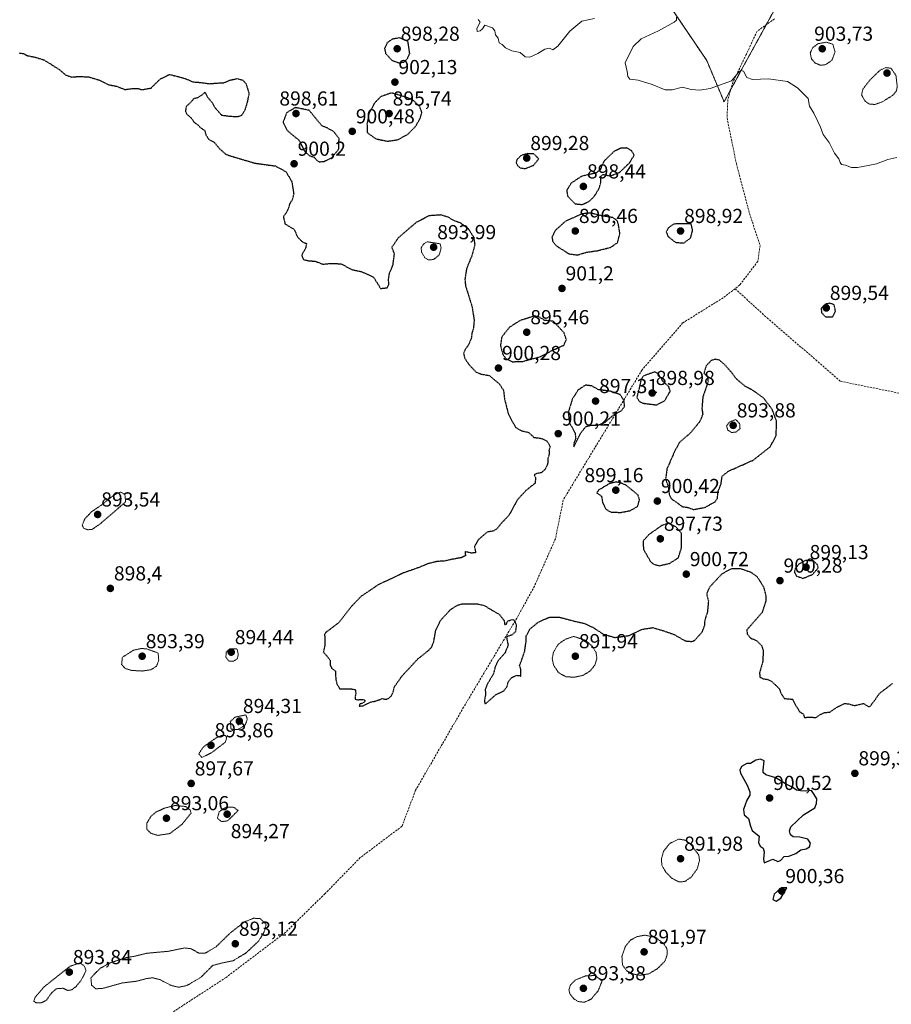
# Model space of a CAD drawing. Units: metres. Extents: x 562995 to 566426, y 4740287 to 4742632.
# Drawn here: x 565042 to 565473, y 4741399 to 4741885 of the extents above; entities that cross this region are included whole.
import ezdxf
from ezdxf.enums import TextEntityAlignment as Align

# ---------------------------------------------------------------- set-up
doc = ezdxf.new("R2010")
doc.units = ezdxf.units.M
doc.header["$MEASUREMENT"] = 0
for name, pattern in [('TRAZOS', [0.75, 0.5, -0.25]), ('TRAZOS2', [0.375, 0.25, -0.125]), ('TRAZOSX2', [1.5, 1, -0.5])]:
    doc.linetypes.add(name, pattern=pattern)
for name, color, linetype, lineweight in [('Arbolado forestal', 92, 'TRAZOS', 0), ('Arbolado forestal CxS', 92, 'Continuous', 0), ('Carátula', 7, 'Continuous', 5), ('Curva de nivel maestra', 36, 'Continuous', 30), ('Curva de nivel maestra depresión', 36, 'TRAZOS2', 30), ('Curva de nivel normal', 36, 'Continuous', 0), ('Curva de nivel normal depresión', 36, 'TRAZOS2', 0), ('Punto de cota en terreno', 7, 'Continuous', 0), ('Rótulo de punto de cota en terreno', 19, 'Continuous', 0), ('Senda', 19, 'TRAZOSX2', 0)]:
    doc.layers.add(name, color=color, linetype=linetype, lineweight=lineweight)
doc.styles.add('Arial', font='txt', dxfattribs={"height": 0.2})

# ---------------------------------------------------------------- blocks, each defined once
blk = doc.blocks.new('*U150')
at = {"layer": 'Arbolado forestal CxS', "color": 92, "linetype": 'Continuous', "lineweight": 0}
blk.add_polyline3d([(565355.1, 4741904.92, 906.57), (565381.91, 4741865.24, 905.56), (565390.49, 4741844.86, 904.33), (565398.66, 4741859.77, 905.05), (565415.17, 4741889.91, 907.01)], dxfattribs=at)
blk = doc.blocks.new('*U155')
at = {"layer": 'Curva de nivel normal', "color": 36, "linetype": 'Continuous', "lineweight": 0}
for points in [[(565268.96, 4741885.44, 905), (565270.02, 4741884.1, 905), (565268.27, 4741881.05, 905), (565268.46, 4741879.55, 905), (565270.05, 4741879.78, 905), (565271.16, 4741880.91, 905), (565272.27, 4741882.64, 905), (565276.01, 4741881.38, 905), (565277.28, 4741879.82, 905), (565277.62, 4741877.81, 905), (565278.94, 4741876.25, 905), (565279.46, 4741873.99, 905), (565280.9, 4741873.07, 905), (565282.55, 4741871.43, 905), (565285.65, 4741870.01, 905), (565289.74, 4741869.21, 905), (565292.16, 4741867.06, 905), (565294.54, 4741866.84, 905), (565298.52, 4741868.68, 905), (565301.98, 4741870.79, 905), (565304.18, 4741871.23, 905), (565305.89, 4741870.54, 905), (565308.4, 4741872.22, 905), (565314.32, 4741879.7, 905), (565320.28, 4741884.58, 905), (565326.56, 4741885.99, 905)], [(565367.03, 4741886.61, 905), (565366.92, 4741885.13, 905), (565365.83, 4741884.12, 905), (565358.08, 4741879.8, 905), (565349.56, 4741875.94, 905), (565345.55, 4741872.2, 905), (565341.7, 4741863.98, 905), (565342.68, 4741859.74, 905), (565342.89, 4741857.27, 905), (565344, 4741856.04, 905), (565348.04, 4741855.42, 905), (565354.98, 4741853.28, 905), (565361.37, 4741850.72, 905), (565364.9, 4741850.71, 905), (565369.88, 4741852.1, 905), (565374.18, 4741850.92, 905), (565378.55, 4741850.63, 905), (565383.56, 4741851.46, 905), (565394.24, 4741855.15, 905), (565397.5, 4741859.13, 905), (565398.78, 4741860.19, 905), (565400.13, 4741860, 905), (565401.81, 4741856.85, 905), (565404.52, 4741855.87, 905), (565412.5, 4741856.14, 905), (565421.76, 4741854.79, 905), (565426.86, 4741851.67, 905), (565429.67, 4741848.82, 905), (565431.97, 4741846.45, 905), (565432.67, 4741842.7, 905), (565434.85, 4741839.12, 905), (565436.8, 4741835.08, 905), (565438.18, 4741832.28, 905), (565439.41, 4741828.7, 905), (565442.48, 4741824.64, 905), (565445.06, 4741819.37, 905), (565447.28, 4741816.61, 905), (565447.78, 4741814.8, 905), (565448.48, 4741813.9, 905), (565450.48, 4741813.47, 905), (565453.43, 4741812.32, 905), (565456.47, 4741812.35, 905), (565461.65, 4741813.41, 905), (565465.81, 4741814.11, 905), (565471.4, 4741816.28, 905), (565475.78, 4741817.27, 905)]]:
    blk.add_polyline3d(points, dxfattribs=at)
blk = doc.blocks.new('5PATER')
at = {"layer": 'Carátula', "linetype": 'Continuous', "lineweight": 5}
h = blk.add_hatch(color=250, dxfattribs=at)
edge = h.paths.add_edge_path()
edge.add_ellipse((0, 0.01), major_axis=(-1.33, -1.34), ratio=0.999422, start_angle=0, end_angle=360)

msp = doc.modelspace()

# ---------------------------------------------------------------- linework, layer by layer
at = {"layer": 'Arbolado forestal', "color": 92, "linetype": 'TRAZOS', "lineweight": 0}
for points in [[(565393.83, 4741850.94, 904.69), (565390.49, 4741844.86, 904.33), (565381.91, 4741865.24, 905.56), (565355.1, 4741904.92, 906.57)], [(565415.16, 4741889.91, 907.01), (565411.29, 4741882.84, 906.52), (565398.66, 4741859.77, 905.05), (565393.83, 4741850.94, 904.69)]]:
    msp.add_polyline3d(points, dxfattribs=at)
at = {"layer": 'Arbolado forestal CxS', "color": 92, "linetype": 'Continuous', "lineweight": 0}
msp.add_polyline3d([(565415.17, 4741889.91, 907.01), (565398.66, 4741859.77, 905.05), (565390.49, 4741844.86, 904.33), (565381.91, 4741865.24, 905.56), (565355.1, 4741904.92, 906.57)], dxfattribs=at)
at = {"layer": 'Curva de nivel maestra', "color": 36, "linetype": 'Continuous', "lineweight": 30}
for points in [[(565410.28, 4741469.05, 900), (565414.63, 4741470.76, 900), (565417.13, 4741469.57, 900), (565418.38, 4741470.16, 900), (565420.24, 4741472.12, 900), (565422.57, 4741472.29, 900), (565425.91, 4741473.64, 900), (565428.44, 4741475.41, 900), (565431.14, 4741475.94, 900), (565432.68, 4741476.8, 900), (565433.17, 4741478.65, 900), (565431.87, 4741480.7, 900), (565427.87, 4741481.72, 900), (565424.64, 4741481.77, 900), (565423.33, 4741482.81, 900), (565422.8, 4741484.85, 900), (565423.52, 4741486.73, 900), (565429.76, 4741492.67, 900), (565435.31, 4741496.2, 900), (565436.16, 4741498.33, 900), (565436.34, 4741500.53, 900), (565435.04, 4741502.75, 900), (565433.66, 4741504.78, 900), (565430.57, 4741504.4, 900), (565428.24, 4741504.56, 900), (565426.24, 4741504.83, 900), (565424.07, 4741506.33, 900), (565420.88, 4741508.01, 900), (565416.07, 4741510.89, 900), (565411.11, 4741512.45, 900), (565409.87, 4741513.62, 900), (565409.89, 4741514.76, 900), (565410.24, 4741519.4, 900), (565408.48, 4741520.09, 900), (565406.2, 4741519.68, 900), (565403.52, 4741518.1, 900), (565401.78, 4741518.09, 900), (565399.03, 4741516.51, 900), (565398.3, 4741514.67, 900), (565398.69, 4741513.25, 900), (565401.98, 4741507.37, 900), (565403.28, 4741504.03, 900), (565403.18, 4741502.46, 900), (565401.74, 4741499.93, 900), (565400.15, 4741495.27, 900), (565400.42, 4741492.73, 900), (565402.57, 4741490.79, 900), (565403.48, 4741487.11, 900), (565404.43, 4741484.9, 900), (565407.88, 4741482.21, 900), (565407.56, 4741479.04, 900), (565408.35, 4741477.18, 900), (565409.78, 4741476.22, 900), (565410.36, 4741474.48, 900), (565409.92, 4741470.86, 900), (565410.28, 4741469.05, 900)], [(565416.22, 4741450.07, 900), (565418.53, 4741451.47, 900), (565421.59, 4741456.6, 900), (565418.68, 4741456.64, 900), (565415.24, 4741453.54, 900), (565414.55, 4741450.8, 900), (565416.22, 4741450.07, 900)]]:
    msp.add_polyline3d(points, dxfattribs=at)
at = {"layer": 'Curva de nivel maestra depresión', "color": 36, "linetype": 'TRAZOS2', "lineweight": 30}
for points in [[(565229.91, 4741864.03, 900), (565232.23, 4741864.42, 900), (565234.08, 4741866.13, 900), (565235.2, 4741868.68, 900), (565234.33, 4741874.61, 900), (565230.1, 4741876.41, 900), (565226.52, 4741875.71, 900), (565224.06, 4741873.97, 900), (565222.76, 4741871.14, 900), (565223.28, 4741868.66, 900), (565226.38, 4741865.29, 900), (565229.91, 4741864.03, 900)], [(565042.27, 4741868.95, 900), (565044.41, 4741868.59, 900), (565046.38, 4741867.59, 900), (565049.48, 4741866.99, 900), (565054.46, 4741865.51, 900), (565061.9, 4741860.85, 900), (565065.24, 4741858.04, 900), (565068.2, 4741857.02, 900), (565071.58, 4741857.33, 900), (565076.7, 4741857.09, 900), (565081.53, 4741855.59, 900), (565086.24, 4741853.3, 900), (565090.48, 4741852.45, 900), (565094.47, 4741850.87, 900), (565098.81, 4741851.45, 900), (565101.02, 4741851.41, 900), (565102.92, 4741850.76, 900), (565107.38, 4741851.61, 900), (565111.9, 4741856.04, 900), (565116.5, 4741858.34, 900), (565121.56, 4741857.05, 900), (565124.49, 4741856.22, 900), (565127.9, 4741854.64, 900), (565132.14, 4741854.35, 900), (565136.17, 4741853.75, 900), (565139.88, 4741854.06, 900), (565143.29, 4741854.19, 900), (565146.42, 4741855.53, 900), (565150.02, 4741856.28, 900), (565152.74, 4741855.47, 900), (565154.33, 4741853.68, 900), (565155.79, 4741848.93, 900), (565154.88, 4741844.53, 900), (565153.66, 4741840.5, 900), (565152.14, 4741838.11, 900), (565150.08, 4741837.34, 900), (565146.97, 4741837.5, 900), (565142.43, 4741838.03, 900), (565138.94, 4741841.96, 900), (565137.56, 4741844.43, 900), (565135.48, 4741846.93, 900), (565134.04, 4741849.53, 900), (565132.22, 4741847.85, 900), (565130.22, 4741846.75, 900), (565128.43, 4741846.28, 900), (565127.07, 4741844.61, 900), (565124.76, 4741842.47, 900), (565124.33, 4741840.06, 900), (565125.27, 4741838.47, 900), (565127.42, 4741836.61, 900), (565128.62, 4741834.74, 900), (565130.61, 4741833.33, 900), (565131.92, 4741831.98, 900), (565133.88, 4741830.6, 900), (565134.47, 4741828.53, 900), (565135.89, 4741826.28, 900), (565138.67, 4741824.72, 900), (565141.25, 4741821.64, 900), (565144.43, 4741818.82, 900), (565149.83, 4741817.12, 900), (565158.72, 4741814.51, 900), (565168.9, 4741813.11, 900), (565174.08, 4741810.28, 900), (565176.94, 4741805.34, 900), (565177.86, 4741799.46, 900), (565177.23, 4741796.61, 900), (565175.87, 4741794.44, 900), (565175.1, 4741791.77, 900), (565174.06, 4741789.89, 900), (565172.76, 4741788.01, 900), (565173.55, 4741784.6, 900), (565175.15, 4741783.53, 900), (565178.09, 4741781.81, 900), (565179.68, 4741778.16, 900), (565182.18, 4741775.63, 900), (565184.23, 4741774.82, 900), (565183.79, 4741772.77, 900), (565181.81, 4741769.05, 900), (565182.63, 4741766.86, 900), (565185.57, 4741766.28, 900), (565188.48, 4741766.09, 900), (565192.23, 4741764.62, 900), (565196.39, 4741765.02, 900), (565201.32, 4741764.79, 900), (565206.59, 4741761.97, 900), (565211.52, 4741760.9, 900), (565217.32, 4741758.21, 900), (565220.8, 4741752.61, 900), (565224.03, 4741752.98, 900), (565224.87, 4741754.71, 900), (565224.69, 4741757.14, 900), (565225.26, 4741760.46, 900), (565226.91, 4741764.14, 900), (565227.65, 4741769.74, 900), (565226.4, 4741772.99, 900), (565229.67, 4741777.79, 900), (565238.56, 4741785.39, 900), (565244.85, 4741788.67, 900), (565250.46, 4741789.08, 900), (565253.98, 4741788.01, 900), (565256.42, 4741786.51, 900), (565260.2, 4741785.06, 900), (565264.07, 4741782.16, 900), (565266.82, 4741777.94, 900), (565267.34, 4741774.17, 900), (565265.91, 4741768.84, 900), (565263.27, 4741762.34, 900), (565262.44, 4741757.07, 900), (565262.76, 4741753.94, 900), (565266, 4741743.61, 900), (565267.01, 4741736.94, 900), (565266.69, 4741732.94, 900), (565265.89, 4741730.56, 900), (565265.62, 4741728.08, 900), (565264.26, 4741724.81, 900), (565262.49, 4741722.28, 900), (565261.81, 4741720.53, 900), (565262.28, 4741718.35, 900), (565264.54, 4741714.91, 900), (565267.98, 4741711.34, 900), (565270.58, 4741710.32, 900), (565274.58, 4741709.61, 900), (565279.56, 4741705.36, 900), (565281.53, 4741702.29, 900), (565282.06, 4741697.86, 900), (565283.83, 4741690.96, 900), (565286, 4741686.72, 900), (565287.64, 4741683.92, 900), (565290.42, 4741682.36, 900), (565293.9, 4741681.57, 900), (565296.56, 4741679.09, 900), (565300.04, 4741678.61, 900), (565302.7, 4741677.47, 900), (565303.74, 4741675.99, 900), (565304.53, 4741674.5, 900), (565303.98, 4741672.66, 900), (565304.11, 4741670.79, 900), (565303.42, 4741668.55, 900), (565303.33, 4741666, 900), (565302.14, 4741663.38, 900), (565300.23, 4741661.65, 900), (565298.23, 4741661.27, 900), (565296.75, 4741660.59, 900), (565297.34, 4741659.35, 900), (565297.19, 4741656.49, 900), (565292.59, 4741652.82, 900), (565288.23, 4741648.05, 900), (565284.23, 4741640.59, 900), (565280.56, 4741636.8, 900), (565278.23, 4741633.86, 900), (565276.23, 4741632.74, 900), (565273.56, 4741632.38, 900), (565268.96, 4741628.44, 900), (565267.18, 4741625.12, 900), (565267.77, 4741622.11, 900), (565265.64, 4741621.92, 900), (565262.51, 4741622.67, 900), (565262.73, 4741620.64, 900), (565260.68, 4741619.67, 900), (565256.22, 4741618.86, 900), (565251.8, 4741617.9, 900), (565249.1, 4741617.86, 900), (565244.52, 4741616.8, 900), (565239.7, 4741614.79, 900), (565231.93, 4741612.08, 900), (565223.56, 4741608.1, 900), (565220.1, 4741606.62, 900), (565211.24, 4741600.6, 900), (565206.37, 4741595.6, 900), (565200.16, 4741587.6, 900), (565193.82, 4741582.81, 900), (565193.11, 4741581.74, 900), (565193.28, 4741579.76, 900), (565193.3, 4741576.47, 900), (565192.49, 4741573.16, 900), (565195.92, 4741569.07, 900), (565195.83, 4741566.72, 900), (565196.57, 4741565.16, 900), (565198.44, 4741563.66, 900), (565198.69, 4741559.39, 900), (565199.22, 4741557.38, 900), (565200.55, 4741554.92, 900), (565205.89, 4741554.92, 900), (565208.27, 4741554.55, 900), (565208.6, 4741552.64, 900), (565208.16, 4741550.8, 900), (565208.3, 4741549.85, 900), (565209.32, 4741549.45, 900), (565211.81, 4741549.72, 900), (565212.93, 4741549.37, 900), (565212.96, 4741548.6, 900), (565212.04, 4741547.88, 900), (565210.49, 4741547.33, 900), (565210.28, 4741546.4, 900), (565212.16, 4741546.46, 900), (565214.23, 4741547.64, 900), (565216.23, 4741548.46, 900), (565218.56, 4741548.93, 900), (565221.72, 4741550.09, 900), (565223.2, 4741549.77, 900), (565224.39, 4741549.98, 900), (565226.07, 4741551.31, 900), (565227.06, 4741553.52, 900), (565227.66, 4741555.96, 900), (565231.38, 4741561.26, 900), (565239.23, 4741569.7, 900), (565243.9, 4741573.38, 900), (565246.04, 4741575.48, 900), (565247.1, 4741578.34, 900), (565248.1, 4741583.99, 900), (565250.35, 4741588.58, 900), (565255.24, 4741593.99, 900), (565258.98, 4741596.32, 900), (565261.5, 4741596.92, 900), (565268.36, 4741596.9, 900), (565271.93, 4741596.11, 900), (565279.52, 4741591.56, 900), (565281.87, 4741588.58, 900), (565282.08, 4741586.62, 900), (565282.93, 4741586.86, 900), (565283.63, 4741588.38, 900), (565285.8, 4741589.14, 900), (565286.95, 4741588.76, 900), (565287.87, 4741586.36, 900), (565287.39, 4741583.09, 900), (565285.77, 4741581.57, 900), (565283.06, 4741580.59, 900), (565283.21, 4741579.25, 900), (565283.81, 4741576.43, 900), (565282.25, 4741572.6, 900), (565278.82, 4741568.77, 900), (565277.38, 4741565.6, 900), (565276.46, 4741562.1, 900), (565273.56, 4741557.27, 900), (565272.48, 4741554.6, 900), (565272.67, 4741552.27, 900), (565272.09, 4741548.91, 900), (565272.35, 4741547.59, 900), (565273.04, 4741547.83, 900), (565277.4, 4741551.77, 900), (565281.64, 4741553.92, 900), (565283.26, 4741555.92, 900), (565283.92, 4741558.46, 900), (565285.52, 4741560.47, 900), (565287.91, 4741561.59, 900), (565289.23, 4741561.41, 900), (565290.09, 4741561.2, 900), (565290.13, 4741564.3, 900), (565289.46, 4741566.52, 900), (565290.36, 4741568.7, 900), (565292, 4741573.49, 900), (565292.64, 4741578.1, 900), (565292.67, 4741580.93, 900), (565294.56, 4741584.45, 900), (565298.56, 4741587.68, 900), (565303.9, 4741590.21, 900), (565309.12, 4741590.31, 900), (565316.78, 4741588.28, 900), (565321.97, 4741587.07, 900), (565325.77, 4741585.24, 900), (565330.91, 4741581.83, 900), (565336.57, 4741580.27, 900), (565343.42, 4741581.2, 900), (565349.95, 4741584.28, 900), (565355.24, 4741585.14, 900), (565360.34, 4741583.64, 900), (565365.87, 4741581.72, 900), (565371.3, 4741578.58, 900), (565374.58, 4741578.27, 900), (565376.09, 4741578.94, 900), (565379.73, 4741583.05, 900), (565380.97, 4741586.4, 900), (565381.1, 4741588.93, 900), (565382.43, 4741592.93, 900), (565382.92, 4741598.16, 900), (565381.98, 4741601.76, 900), (565383.46, 4741605.27, 900), (565389.55, 4741611.77, 900), (565394.15, 4741614.25, 900), (565398.6, 4741614.29, 900), (565403.66, 4741612.59, 900), (565406.88, 4741610.26, 900), (565409.94, 4741605.3, 900), (565411.15, 4741600.94, 900), (565411.08, 4741598.03, 900), (565409.28, 4741592.6, 900), (565401.72, 4741583.98, 900), (565401.94, 4741581.97, 900), (565403.61, 4741579.97, 900), (565406.62, 4741578.65, 900), (565409.1, 4741576.19, 900), (565409.84, 4741573.79, 900), (565409.63, 4741568.39, 900), (565408, 4741562.7, 900), (565408.25, 4741560.61, 900), (565409.72, 4741559.92, 900), (565412.11, 4741559.52, 900), (565414.04, 4741558.57, 900), (565417.74, 4741555.04, 900), (565418.71, 4741552.52, 900), (565420.27, 4741550.18, 900), (565422.28, 4741549.89, 900), (565424.34, 4741549.88, 900), (565425.83, 4741546.86, 900), (565426.88, 4741545.24, 900), (565427.68, 4741543.71, 900), (565429.71, 4741542.4, 900), (565430.19, 4741540.69, 900), (565432.47, 4741540.99, 900), (565435.91, 4741540.74, 900), (565438.24, 4741542.38, 900), (565440.24, 4741543.18, 900), (565442.71, 4741543.41, 900), (565446.77, 4741546.15, 900), (565450.04, 4741547.66, 900), (565452.24, 4741547.46, 900), (565454.91, 4741546.65, 900), (565459.46, 4741547.7, 900), (565461.45, 4741546.33, 900), (565462.46, 4741546.11, 900), (565464.24, 4741548.27, 900), (565467.24, 4741552.58, 900), (565473.65, 4741557.52, 900)], [(565224.08, 4741825.36, 900), (565229.32, 4741826.07, 900), (565234.26, 4741828.79, 900), (565237.99, 4741832.61, 900), (565240.27, 4741836.47, 900), (565241.21, 4741839.54, 900), (565240.04, 4741842.59, 900), (565237.19, 4741845.27, 900), (565234.13, 4741846.84, 900), (565226.23, 4741849.2, 900), (565220.83, 4741847.32, 900), (565217.69, 4741844.07, 900), (565215.01, 4741838.8, 900), (565214.08, 4741833.83, 900), (565214.13, 4741829.63, 900), (565218.37, 4741826.56, 900), (565224.08, 4741825.36, 900)], [(565190.41, 4741815.21, 900), (565192.63, 4741815.3, 900), (565196.59, 4741817.11, 900), (565200.11, 4741821.42, 900), (565200.28, 4741826.66, 900), (565197.68, 4741830.06, 900), (565194.28, 4741831.99, 900), (565191.83, 4741832.88, 900), (565185.49, 4741840.61, 900), (565178.7, 4741841.94, 900), (565174.4, 4741839.46, 900), (565172.58, 4741834.67, 900), (565174.89, 4741830.4, 900), (565180.48, 4741825.86, 900), (565183.16, 4741820.54, 900), (565185.61, 4741818.2, 900), (565187.96, 4741817.5, 900), (565189.27, 4741815.94, 900), (565190.41, 4741815.21, 900)], [(565292.22, 4741811.83, 900), (565296.33, 4741813.43, 900), (565298.93, 4741816.61, 900), (565296.54, 4741819.09, 900), (565293.16, 4741819.2, 900), (565290.28, 4741818.33, 900), (565288.18, 4741816.32, 900), (565287.75, 4741814.68, 900), (565288.37, 4741813.42, 900), (565289.69, 4741812.21, 900), (565292.22, 4741811.83, 900)], [(565320.39, 4741794.08, 900), (565323.9, 4741795.67, 900), (565326.38, 4741798.09, 900), (565328.76, 4741802.1, 900), (565329.63, 4741804.94, 900), (565329.68, 4741808.06, 900), (565330.78, 4741808.93, 900), (565334.16, 4741808.18, 900), (565338.81, 4741809.9, 900), (565343.86, 4741814.75, 900), (565346.08, 4741818.46, 900), (565344.87, 4741820.59, 900), (565342.49, 4741822, 900), (565339.63, 4741821.95, 900), (565336.02, 4741820.19, 900), (565331.13, 4741815.47, 900), (565329.3, 4741811.21, 900), (565326.98, 4741809.55, 900), (565320.2, 4741808.1, 900), (565314.96, 4741804.64, 900), (565312.74, 4741801.04, 900), (565313.23, 4741798.13, 900), (565316.9, 4741794.44, 900), (565320.39, 4741794.08, 900)], [(565318.07, 4741769.15, 900), (565322.56, 4741770.5, 900), (565327.89, 4741771.29, 900), (565334.54, 4741772.94, 900), (565337.87, 4741775.28, 900), (565339.03, 4741779.82, 900), (565338.23, 4741784.61, 900), (565337.58, 4741786.19, 900), (565335.54, 4741787.6, 900), (565330.04, 4741788.56, 900), (565324.52, 4741789.83, 900), (565320.46, 4741789.49, 900), (565312.1, 4741785.81, 900), (565306.98, 4741781.12, 900), (565305.48, 4741777.88, 900), (565305.82, 4741775.87, 900), (565307.64, 4741773.68, 900), (565313.74, 4741769.79, 900), (565318.07, 4741769.15, 900)], [(565370.57, 4741775.06, 900), (565373.97, 4741777.57, 900), (565374.96, 4741781.29, 900), (565374.23, 4741784.61, 900), (565365.66, 4741784.45, 900), (565363.03, 4741782.61, 900), (565361.88, 4741780.61, 900), (565362.82, 4741778.31, 900), (565366.45, 4741775.42, 900), (565370.57, 4741775.06, 900)], [(565444.08, 4741738.6, 900), (565445.55, 4741741.41, 900), (565444.86, 4741744.61, 900), (565442.72, 4741745.3, 900), (565440.37, 4741744.84, 900), (565438.46, 4741742.69, 900), (565438.68, 4741740.57, 900), (565440.61, 4741738.66, 900), (565444.08, 4741738.6, 900)], [(565285.84, 4741716.42, 900), (565291.13, 4741716.64, 900), (565299.56, 4741718.89, 900), (565306.23, 4741722.33, 900), (565311.31, 4741724.55, 900), (565312.6, 4741727.26, 900), (565311.42, 4741730.76, 900), (565306.23, 4741736.39, 900), (565301.89, 4741736.85, 900), (565298.94, 4741738.66, 900), (565296.66, 4741739.04, 900), (565293.42, 4741737.92, 900), (565289.75, 4741736.82, 900), (565284.51, 4741733.5, 900), (565280.62, 4741728.62, 900), (565280.03, 4741724.4, 900), (565281.16, 4741720.2, 900), (565282.64, 4741718, 900), (565285.84, 4741716.42, 900)], [(565375.44, 4741643.46, 900), (565381.26, 4741644.56, 900), (565384.23, 4741646.34, 900), (565386.1, 4741647.3, 900), (565387.19, 4741649.02, 900), (565387.58, 4741652.45, 900), (565389, 4741656, 900), (565389.56, 4741659.94, 900), (565392.78, 4741662.44, 900), (565404.91, 4741667.85, 900), (565413.33, 4741674.46, 900), (565416.23, 4741679.94, 900), (565416.47, 4741687, 900), (565414.28, 4741692.86, 900), (565410.08, 4741698.45, 900), (565405.02, 4741702.14, 900), (565401.1, 4741704.19, 900), (565396.56, 4741707.94, 900), (565394.45, 4741710.82, 900), (565390.66, 4741715.14, 900), (565388.24, 4741717.21, 900), (565386.23, 4741717.67, 900), (565384.09, 4741717, 900), (565381.6, 4741714.34, 900), (565380.56, 4741710.75, 900), (565382.36, 4741709.08, 900), (565382.58, 4741706.45, 900), (565380.01, 4741699.13, 900), (565379.55, 4741693.28, 900), (565379.96, 4741690.44, 900), (565378.54, 4741686.96, 900), (565373.94, 4741681.31, 900), (565368.42, 4741676.58, 900), (565365.67, 4741671.3, 900), (565362.3, 4741663.52, 900), (565361.6, 4741658.6, 900), (565362.94, 4741654.6, 900), (565363.41, 4741650.93, 900), (565364.46, 4741648.73, 900), (565367, 4741647.05, 900), (565369.83, 4741644.87, 900), (565372.49, 4741644.53, 900), (565375.44, 4741643.46, 900)], [(565357.2, 4741695.12, 900), (565361.16, 4741697.28, 900), (565363.92, 4741701.85, 900), (565363.17, 4741704.13, 900), (565360.06, 4741706.94, 900), (565358.1, 4741710.43, 900), (565356.23, 4741711.39, 900), (565350.57, 4741709.39, 900), (565349.4, 4741707.17, 900), (565348.41, 4741702.8, 900), (565347.4, 4741698.79, 900), (565348.74, 4741696.75, 900), (565350.34, 4741695.98, 900), (565357.2, 4741695.12, 900)], [(565316.27, 4741674.47, 900), (565319.87, 4741681.5, 900), (565322.23, 4741684.43, 900), (565324.64, 4741685.05, 900), (565328.44, 4741685.24, 900), (565331.83, 4741686.63, 900), (565335.77, 4741690.11, 900), (565339.71, 4741692.22, 900), (565341.35, 4741694.32, 900), (565341.01, 4741697.39, 900), (565339.15, 4741700.19, 900), (565334.43, 4741701.86, 900), (565328.45, 4741702.61, 900), (565325.18, 4741704.5, 900), (565322.06, 4741704.88, 900), (565318.44, 4741702.56, 900), (565315.52, 4741697.99, 900), (565313.5, 4741691.28, 900), (565314.16, 4741686.28, 900), (565316.85, 4741681.28, 900), (565317.21, 4741678.58, 900), (565316.27, 4741676.12, 900), (565316.27, 4741674.47, 900)], [(565339.3, 4741642, 900), (565344.26, 4741642.94, 900), (565347.78, 4741644.97, 900), (565348.71, 4741648.27, 900), (565348.04, 4741650.52, 900), (565345.33, 4741652.84, 900), (565341.87, 4741655.59, 900), (565339.28, 4741656.6, 900), (565337.31, 4741657.07, 900), (565333.96, 4741656.27, 900), (565328.69, 4741653.16, 900), (565327.55, 4741651.76, 900), (565329.95, 4741650.04, 900), (565330.54, 4741646.69, 900), (565332.14, 4741643.63, 900), (565334.42, 4741642.24, 900), (565339.3, 4741642, 900)], [(565358.48, 4741615.73, 900), (565363.58, 4741616.84, 900), (565367.91, 4741619.61, 900), (565369.5, 4741624.67, 900), (565369.39, 4741631.76, 900), (565366.66, 4741634.91, 900), (565363.28, 4741636.7, 900), (565359.84, 4741635.64, 900), (565353.36, 4741631.09, 900), (565350.5, 4741627.92, 900), (565350.66, 4741623.85, 900), (565354.17, 4741617.72, 900), (565355.56, 4741616.51, 900), (565358.48, 4741615.73, 900)], [(565429.44, 4741609.45, 900), (565434.24, 4741611.41, 900), (565437.05, 4741614.6, 900), (565436.58, 4741616.29, 900), (565434.66, 4741618.1, 900), (565430.55, 4741618.29, 900), (565427.41, 4741616.44, 900), (565425.55, 4741613.94, 900), (565425.25, 4741612.44, 900), (565426.27, 4741610.62, 900), (565429.44, 4741609.45, 900)]]:
    msp.add_polyline3d(points, dxfattribs=at)
at = {"layer": 'Curva de nivel normal depresión', "color": 36, "linetype": 'TRAZOS2', "lineweight": 0}
for points in [[(565438.13, 4741862.84, 905), (565440.69, 4741863.16, 905), (565443.8, 4741865.33, 905), (565445.32, 4741869.42, 905), (565444.24, 4741873.24, 905), (565441.08, 4741874.25, 905), (565437.01, 4741873.52, 905), (565434.32, 4741871.58, 905), (565433.08, 4741868.97, 905), (565433.66, 4741866.03, 905), (565435.56, 4741863.93, 905), (565438.13, 4741862.84, 905)], [(565465.03, 4741843.5, 905), (565468.69, 4741844.76, 905), (565473.9, 4741848.04, 905), (565475.71, 4741850.27, 905), (565476.06, 4741852.36, 905), (565475.43, 4741857.8, 905), (565473, 4741861.36, 905), (565470.4, 4741861.71, 905), (565467.57, 4741860.44, 905), (565462.63, 4741855.62, 905), (565459.09, 4741851.08, 905), (565458.43, 4741848.28, 905), (565460.14, 4741845.1, 905), (565462.34, 4741843.68, 905), (565465.03, 4741843.5, 905)], [(565244.46, 4741766.7, 895), (565247.03, 4741766.94, 895), (565249.81, 4741769.28, 895), (565250.7, 4741772.66, 895), (565250.23, 4741774.69, 895), (565243.73, 4741775.68, 895), (565241.9, 4741774.46, 895), (565240.87, 4741772.67, 895), (565240.99, 4741770.63, 895), (565242.71, 4741767.76, 895), (565244.46, 4741766.7, 895)], [(565394.22, 4741681.52, 895), (565396.31, 4741681.67, 895), (565398.39, 4741683.39, 895), (565398.2, 4741685.86, 895), (565396.24, 4741687.9, 895), (565393.31, 4741686.7, 895), (565391.72, 4741684.76, 895), (565392.35, 4741682.65, 895), (565394.22, 4741681.52, 895)], [(565076.14, 4741633.46, 895), (565078.28, 4741633.66, 895), (565082.1, 4741636.26, 895), (565094.86, 4741647.24, 895), (565094.45, 4741650.95, 895), (565092.3, 4741652.05, 895), (565089.22, 4741650.73, 895), (565082.82, 4741645.66, 895), (565077.94, 4741642.32, 895), (565074.63, 4741638.75, 895), (565073.4, 4741635.78, 895), (565074.03, 4741634.19, 895), (565076.14, 4741633.46, 895)], [(565316.35, 4741560.62, 895), (565320.74, 4741561.54, 895), (565324.16, 4741563.58, 895), (565326.71, 4741566.67, 895), (565327.67, 4741570.03, 895), (565327.24, 4741572.78, 895), (565325.4, 4741575.96, 895), (565321.85, 4741578.94, 895), (565316.23, 4741580.8, 895), (565312.08, 4741579.37, 895), (565308.49, 4741576.87, 895), (565306.16, 4741572.88, 895), (565305.59, 4741569.73, 895), (565306.32, 4741566.47, 895), (565308.7, 4741562.93, 895), (565312.26, 4741560.89, 895), (565316.35, 4741560.62, 895)], [(565102.98, 4741563.7, 895), (565107.42, 4741564.36, 895), (565110.16, 4741566.17, 895), (565111.18, 4741569.05, 895), (565110.89, 4741572.6, 895), (565105.33, 4741574.59, 895), (565102.62, 4741574.85, 895), (565098.7, 4741573.96, 895), (565093.22, 4741570.52, 895), (565092.84, 4741566.96, 895), (565094.62, 4741564.93, 895), (565097.93, 4741563.98, 895), (565102.98, 4741563.7, 895)], [(565148.16, 4741568.5, 895), (565150.07, 4741569.87, 895), (565150.51, 4741572.07, 895), (565149.82, 4741574.6, 895), (565146.39, 4741574.72, 895), (565144.52, 4741572.98, 895), (565144.35, 4741570.48, 895), (565145.94, 4741568.6, 895), (565148.16, 4741568.5, 895)], [(565150.36, 4741534.8, 895), (565153.92, 4741536.98, 895), (565154.95, 4741540.05, 895), (565154.22, 4741542.02, 895), (565148.89, 4741540.95, 895), (565146.55, 4741538.72, 895), (565146.92, 4741534.99, 895), (565150.36, 4741534.8, 895)], [(565132.53, 4741520.98, 895), (565137.17, 4741523.26, 895), (565144.14, 4741528.6, 895), (565144.7, 4741530.73, 895), (565144.11, 4741531.94, 895), (565142.22, 4741531.91, 895), (565139.22, 4741530.47, 895), (565133.23, 4741526.18, 895), (565130.94, 4741522.82, 895), (565132.53, 4741520.98, 895)], [(565110.7, 4741482.51, 895), (565116.7, 4741483.45, 895), (565122.77, 4741488.07, 895), (565127.15, 4741493.53, 895), (565126.7, 4741495.08, 895), (565124.42, 4741496.8, 895), (565119.23, 4741497.28, 895), (565113.92, 4741495.96, 895), (565109.95, 4741494.09, 895), (565107.53, 4741492.16, 895), (565105.36, 4741488.72, 895), (565105.3, 4741485.57, 895), (565107.26, 4741483.59, 895), (565110.7, 4741482.51, 895)], [(565142.18, 4741489.32, 895), (565145.19, 4741489.7, 895), (565150.4, 4741494.78, 895), (565148.29, 4741496.37, 895), (565144.64, 4741496.54, 895), (565141.12, 4741494.31, 895), (565140.15, 4741491.01, 895), (565142.18, 4741489.32, 895)], [(565368.1, 4741459.6, 895), (565371.08, 4741459.72, 895), (565374.27, 4741461.92, 895), (565377.27, 4741466.06, 895), (565378.36, 4741470.18, 895), (565378.04, 4741472.77, 895), (565373.67, 4741478.6, 895), (565371.08, 4741480.21, 895), (565367.93, 4741480.69, 895), (565363.47, 4741478.37, 895), (565360.56, 4741474.6, 895), (565359.52, 4741470.81, 895), (565359.79, 4741467.79, 895), (565361.58, 4741464.55, 895), (565364.71, 4741461.34, 895), (565368.1, 4741459.6, 895)], [(565080.06, 4741406.76, 895), (565083.67, 4741407.01, 895), (565093.17, 4741409.66, 895), (565100.14, 4741410.49, 895), (565105.19, 4741411.82, 895), (565108.17, 4741412.2, 895), (565111.91, 4741411.28, 895), (565117.12, 4741408.49, 895), (565120.96, 4741407.53, 895), (565125.02, 4741408.37, 895), (565131.89, 4741412.35, 895), (565137.89, 4741418.31, 895), (565142.47, 4741419.52, 895), (565147.89, 4741420.62, 895), (565154.28, 4741424.45, 895), (565160.43, 4741430.21, 895), (565163.14, 4741434.55, 895), (565164.31, 4741438.59, 895), (565161.3, 4741441.44, 895), (565158.08, 4741441.61, 895), (565153.59, 4741439.83, 895), (565146.4, 4741434.24, 895), (565139.48, 4741427.49, 895), (565134.2, 4741424.4, 895), (565131, 4741424.37, 895), (565127.21, 4741426.58, 895), (565123.91, 4741426.95, 895), (565115.92, 4741425.29, 895), (565105.34, 4741424.33, 895), (565098.9, 4741422.77, 895), (565094.89, 4741422.14, 895), (565087.22, 4741419.57, 895), (565082.55, 4741417.09, 895), (565080.02, 4741414.68, 895), (565077.67, 4741412.17, 895), (565078, 4741408.57, 895), (565080.06, 4741406.76, 895)], [(565349.08, 4741413.44, 895), (565353.38, 4741414.16, 895), (565357.67, 4741416.79, 895), (565361.35, 4741420.54, 895), (565362.42, 4741423.74, 895), (565362.27, 4741426.63, 895), (565360.7, 4741429.02, 895), (565356.76, 4741432.12, 895), (565351.43, 4741433.28, 895), (565347.43, 4741432.51, 895), (565344.29, 4741430.86, 895), (565341.68, 4741427.56, 895), (565340.03, 4741422.77, 895), (565340.3, 4741418.54, 895), (565342.41, 4741415.61, 895), (565345.55, 4741414.04, 895), (565349.08, 4741413.44, 895)], [(565050.59, 4741399.87, 895), (565053.23, 4741399.87, 895), (565055.74, 4741401.19, 895), (565058.14, 4741404.63, 895), (565060.55, 4741406.79, 895), (565063.89, 4741407.04, 895), (565066.22, 4741405.96, 895), (565068.22, 4741406.27, 895), (565070.32, 4741407.89, 895), (565072.93, 4741411.06, 895), (565075.27, 4741415.71, 895), (565074.45, 4741418, 895), (565072.22, 4741419.54, 895), (565067.39, 4741417.91, 895), (565054.4, 4741407.63, 895), (565050.12, 4741402.55, 895), (565049.44, 4741400.62, 895), (565050.59, 4741399.87, 895)], [(565321.4, 4741400.12, 895), (565324.77, 4741401.61, 895), (565328.25, 4741405.7, 895), (565330.23, 4741410.59, 895), (565326.82, 4741413.32, 895), (565322.06, 4741413.15, 895), (565316.92, 4741411.05, 895), (565314.55, 4741408.57, 895), (565313.84, 4741406.18, 895), (565314.37, 4741404.22, 895), (565316.2, 4741401.82, 895), (565318.44, 4741400.48, 895), (565321.4, 4741400.12, 895)]]:
    msp.add_polyline3d(points, dxfattribs=at)
at = {"layer": 'Senda', "color": 19, "linetype": 'TRAZOSX2', "lineweight": 0}
for points in [[(565415.45, 4741885.77, 906.8), (565406.77, 4741879.63, 906.24), (565401.48, 4741868.2, 905.56), (565394.91, 4741854.66, 904.9), (565392.37, 4741845.98, 904.35), (565391.95, 4741836.88, 903.79), (565396.57, 4741814.3, 902.1), (565403.08, 4741789.57, 902.02), (565408.29, 4741773.87, 902.16), (565407.16, 4741766.01, 902.26), (565398.27, 4741754.38, 902.2), (565395.97, 4741752.48, 902.13)], [(565395.97, 4741752.48, 902.13), (565390.01, 4741748.01, 901.96), (565370.04, 4741735.58, 901.48), (565349.97, 4741712.37, 900.33), (565311.08, 4741648.26, 900.27), (565307.2, 4741629.06, 900.55), (565296.83, 4741605.67, 900.19), (565288.1, 4741589.8, 900.02), (565261.83, 4741545.85, 899.44), (565238.1, 4741504.87, 898.74), (565231.35, 4741487.01, 897.44), (565210.71, 4741471.53, 897.85), (565193.25, 4741453.67, 899.13), (565173.8, 4741434.62, 897.97), (565144.43, 4741412.39, 896.76), (565118.24, 4741395.33, 897.49)], [(565395.97, 4741752.48, 902.13), (565411.76, 4741738.07, 902.2), (565435.82, 4741717.36, 901.79), (565447.99, 4741706.78, 900.8), (565480.51, 4741700.24, 902.92)]]:
    msp.add_polyline3d(points, dxfattribs=at)

# ---------------------------------------------------------------- block references
at = {"layer": 'Arbolado forestal CxS', "color": 92, "linetype": 'Continuous', "lineweight": 0}
msp.add_blockref('*U150', (0, 0), dxfattribs=at)
at = {"layer": 'Curva de nivel normal', "color": 36, "linetype": 'Continuous', "lineweight": 0}
msp.add_blockref('*U155', (0, 0), dxfattribs=at)
at = {"layer": 'Punto de cota en terreno', "linetype": 'Continuous', "lineweight": 0}
for p in [(565229, 4741871, 898.28), (565439, 4741871, 903.73), (565471, 4741859, 904.42), (565227.86, 4741854.51, 902.13), (565179, 4741839, 898.61), (565225, 4741839, 895.74), (565206.79, 4741830.2, 900.48), (565293, 4741817, 899.28), (565178.06, 4741814.2, 900.2), (565321, 4741803, 898.44), (565317, 4741781, 896.46), (565369, 4741781, 898.92), (565247, 4741773, 893.99), (565310.42, 4741752.63, 901.2), (565441, 4741743, 899.54), (565293, 4741731, 895.46), (565279.03, 4741713.31, 900.28), (565355, 4741701, 898.98), (565327, 4741697, 897.31), (565395, 4741685, 893.88), (565308.57, 4741680.93, 900.21), (565337, 4741653, 899.16), (565357.51, 4741647.62, 900.42), (565081, 4741641, 893.54), (565359, 4741629, 897.73), (565371.82, 4741611.53, 900.72), (565431, 4741615, 899.13), (565418.11, 4741608.33, 900.28), (565087.28, 4741604.5, 898.4), (565147, 4741573, 894.44), (565103, 4741571, 893.39), (565317, 4741571, 891.94), (565151, 4741539, 894.31), (565137, 4741527, 893.86), (565455.12, 4741513.17, 899.33), (565127.21, 4741508.17, 897.67), (565413, 4741501, 900.52), (565115, 4741491, 893.06), (565145, 4741493, 894.27), (565369, 4741471, 891.98), (565419, 4741455, 900.36), (565149, 4741429, 893.12), (565351, 4741425, 891.97), (565067, 4741415, 893.84), (565321, 4741407, 893.38)]:
    msp.add_blockref('5PATER', p, dxfattribs=at)

# ---------------------------------------------------------------- texts
at = {"layer": 'Rótulo de punto de cota en terreno', "color": 19, "linetype": 'Continuous', "lineweight": 0, "style": 'Arial'}
for s, p in [('898,28', (565230.76, 4741872.76)), ('903,73', (565435, 4741872.76)), ('902,13', (565229.62, 4741856.27)), ('898,61', (565170.79, 4741840.76)), ('895,74', (565226.76, 4741840.76)), ('900,48', (565208.55, 4741831.96)), ('899,28', (565294.76, 4741818.76)), ('900,2', (565179.82, 4741815.96)), ('898,44', (565322.76, 4741804.76)), ('896,46', (565318.76, 4741782.76)), ('898,92', (565370.76, 4741782.76)), ('893,99', (565248.76, 4741774.76)), ('901,2', (565312.18, 4741754.39)), ('899,54', (565442.76, 4741744.76)), ('895,46', (565294.76, 4741732.76)), ('900,28', (565280.79, 4741715.07)), ('898,98', (565356.76, 4741702.76)), ('897,31', (565328.76, 4741698.76)), ('900,21', (565310.33, 4741682.69)), ('893,88', (565396.76, 4741686.76)), ('899,16', (565321.51, 4741654.76)), ('900,42', (565359.27, 4741649.38)), ('893,54', (565082.76, 4741642.76)), ('897,73', (565360.76, 4741630.76)), ('899,13', (565432.76, 4741616.76)), ('900,72', (565373.58, 4741613.29)), ('900,28', (565419.87, 4741610.09)), ('898,4', (565089.04, 4741606.26)), ('893,39', (565104.76, 4741572.76)), ('894,44', (565148.76, 4741574.76)), ('891,94', (565318.76, 4741572.76)), ('894,31', (565152.76, 4741540.76)), ('893,86', (565138.76, 4741528.76)), ('899,33', (565456.88, 4741514.93)), ('897,67', (565128.97, 4741509.93)), ('900,52', (565414.76, 4741502.76)), ('893,06', (565116.76, 4741492.76)), ('894,27', (565146.76, 4741478.97)), ('891,98', (565370.76, 4741472.76)), ('900,36', (565420.76, 4741456.76)), ('893,12', (565150.76, 4741430.76)), ('891,97', (565352.76, 4741426.76)), ('893,84', (565068.76, 4741416.76)), ('893,38', (565322.76, 4741408.76))]:
    msp.add_text(s, height=7, dxfattribs=at).set_placement(p, align=Align.BOTTOM_LEFT)

doc.saveas('drawing.dxf')
